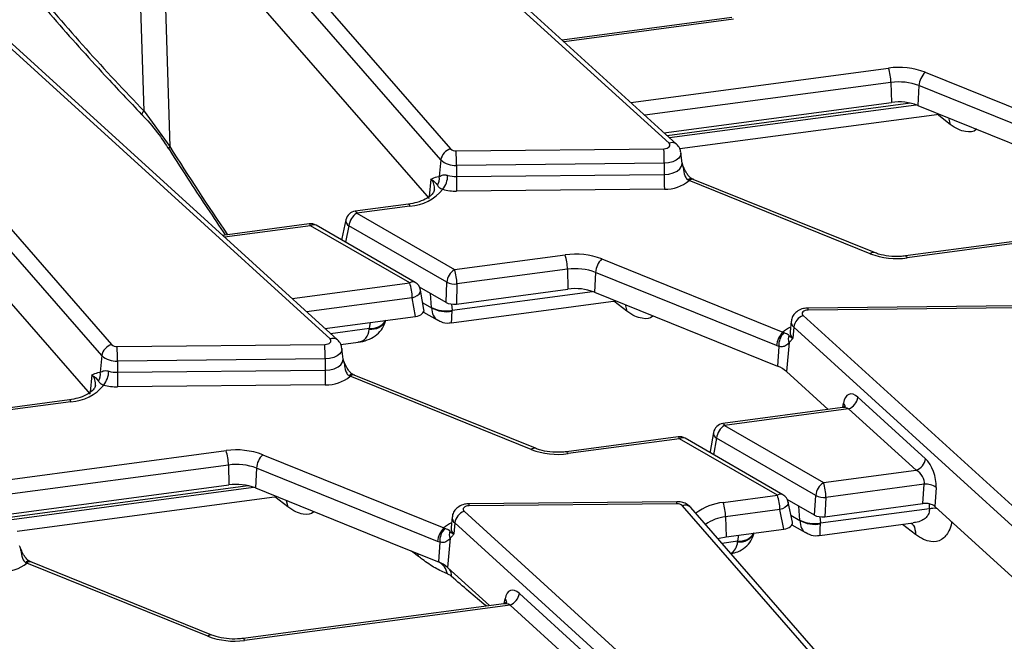
# Model space of a CAD drawing. Units: millimetres. Extents: x -828 to 6636, y -324 to 3696.
# Drawn here: x 3120 to 3298, y 1438 to 1550 of the extents above; entities that cross this region are included whole.
import ezdxf

# ---------------------------------------------------------------- set-up
doc = ezdxf.new("R2010")
doc.units = ezdxf.units.MM
doc.header["$LTSCALE"] = 10

msp = doc.modelspace()

# ---------------------------------------------------------------- linework, layer by layer
at = {"color": 7, "linetype": 'Continuous', "lineweight": 25}
for p, q in [((3237.375, 1527.962), (3168.405, 1590.701)), ((3238.72, 1527.808), (3169.751, 1590.547)), ((3146.432, 1585.845), (3197.746, 1526.946)), ((3195.966, 1524.939), (3144.652, 1583.837)), ((3144.207, 1574.897), (3193.84, 1517.928)), ((3175.856, 1492.448), (3106.886, 1555.187)), ((3177.202, 1492.294), (3108.232, 1555.034)), ((3084.914, 1550.331), (3136.228, 1491.433)), ((3248.785, 1550.8), (3217.961, 1546.692)), ((3134.448, 1489.425), (3083.134, 1548.324)), ((3283.867, 1540.842), (3316.732, 1527.557)), ((3277.641, 1538.979), (3277.723, 1535.365)), ((3282.724, 1538.409), (3282.515, 1534.828)), ((3315.59, 1525.124), (3282.724, 1538.409)), ((3236.458, 1529.866), (3277.723, 1535.365)), ((3282.515, 1534.828), (3308.946, 1524.144)), ((3142.106, 1533.778), (3146.776, 1527.362)), ((3239.321, 1526.982), (3286.402, 1533.257)), ((3089.759, 1531.268), (3132.322, 1482.414)), ((3198.764, 1526.591), (3236.451, 1526.971)), ((3239.74, 1524.326), (3239.535, 1526.236)), ((3195.966, 1524.939), (3195.685, 1521.923)), ((3236.485, 1524.33), (3198.799, 1523.951)), ((3236.485, 1524.33), (3236.489, 1522.294)), ((3198.799, 1523.951), (3198.802, 1521.914)), ((3198.802, 1521.914), (3236.489, 1522.294)), ((3195.258, 1521.874), (3195.685, 1521.923)), ((3240.847, 1521.291), (3241.033, 1521.19)), ((3273.898, 1507.905), (3241.033, 1521.19)), ((3241.782, 1521.411), (3241.756, 1521.421)), ((3274.648, 1508.126), (3241.782, 1521.411)), ((3236.524, 1519.653), (3198.837, 1519.273)), ((3190.096, 1516.919), (3180.434, 1515.631)), ((3190.36, 1516.57), (3180.699, 1515.282)), ((3180.699, 1515.282), (3198.446, 1505.037)), ((3172.067, 1513.347), (3156.361, 1511.253)), ((3178.745, 1514.079), (3177.991, 1510.651)), ((3327.6, 1513.808), (3280.308, 1507.505)), ((3328.739, 1513.576), (3280.572, 1507.156)), ((3190.321, 1502.612), (3172.332, 1512.997)), ((3191.321, 1502.711), (3173.331, 1513.096)), ((3197.037, 1502.733), (3179.29, 1512.978)), ((3198.446, 1505.037), (3218.503, 1507.71)), ((3225.177, 1506.961), (3258.043, 1493.676)), ((3218.951, 1505.098), (3198.894, 1502.425)), ((3218.951, 1505.098), (3219.034, 1501.485)), ((3224.034, 1504.528), (3223.825, 1500.947)), ((3256.9, 1491.243), (3224.034, 1504.528)), ((3196.922, 1499.092), (3197.037, 1502.733)), ((3196.922, 1499.092), (3192.112, 1501.869)), ((3192.909, 1497.776), (3192.291, 1501.322)), ((3198.894, 1502.425), (3198.779, 1498.785)), ((3198.779, 1498.785), (3219.034, 1501.485)), ((3223.825, 1500.947), (3257.082, 1487.503)), ((3191.362, 1496.541), (3190.77, 1499.941)), ((3197.887, 1495.401), (3227.712, 1499.376)), ((3192.834, 1497.331), (3195.283, 1495.916)), ((3300.291, 1498.44), (3262.605, 1498.06)), ((3300.312, 1498.073), (3262.625, 1497.693)), ((3174.94, 1494.352), (3191.362, 1496.541)), ((3259.54, 1495.669), (3259.335, 1493.758)), ((3261.701, 1496.703), (3330.671, 1433.963)), ((3259.332, 1493.778), (3259.331, 1493.742)), ((3260.019, 1494.596), (3259.845, 1492.614)), ((3328.898, 1431.939), (3260.019, 1494.596)), ((3258.043, 1493.676), (3258.228, 1493.598)), ((3137.246, 1491.078), (3174.932, 1491.457)), ((3177.803, 1491.468), (3180.994, 1491.894)), ((3178.222, 1488.812), (3178.017, 1490.723)), ((3257.293, 1491.109), (3256.9, 1491.243)), ((3257.293, 1491.109), (3257.082, 1487.503)), ((3259.169, 1491.803), (3258.707, 1486.522)), ((3259.169, 1491.803), (3259.059, 1491.665)), ((3134.448, 1489.425), (3134.167, 1486.409)), ((3174.967, 1488.817), (3137.28, 1488.437)), ((3137.28, 1488.437), (3137.284, 1486.4)), ((3174.967, 1488.817), (3174.971, 1486.78)), ((3137.284, 1486.4), (3174.971, 1486.78)), ((3133.739, 1486.361), (3134.167, 1486.409)), ((3179.329, 1485.777), (3179.515, 1485.676)), ((3212.38, 1472.391), (3179.515, 1485.676)), ((3180.264, 1485.897), (3180.238, 1485.907)), ((3213.13, 1472.612), (3180.264, 1485.897)), ((3258.707, 1486.522), (3266.251, 1479.659)), ((3175.005, 1484.139), (3137.319, 1483.76)), ((3128.577, 1481.405), (3097.753, 1477.297)), ((3271.649, 1481.877), (3283.906, 1470.727)), ((3268.828, 1480.002), (3247.156, 1477.114)), ((3269.967, 1479.77), (3247.42, 1476.765)), ((3282.223, 1468.62), (3269.967, 1479.77)), ((3247.42, 1476.765), (3265.409, 1466.38)), ((3239.031, 1474.689), (3218.79, 1471.992)), ((3239.295, 1474.34), (3219.054, 1471.642)), ((3257.042, 1464.095), (3239.295, 1474.34)), ((3258.042, 1464.194), (3240.295, 1474.439)), ((3245.451, 1475.484), (3244.833, 1472.034)), ((3264.001, 1464.075), (3246.011, 1474.461)), ((3163.659, 1471.447), (3196.524, 1458.162)), ((3157.433, 1469.585), (3157.515, 1465.971)), ((3162.516, 1469.014), (3162.306, 1465.433)), ((3195.382, 1455.729), (3162.516, 1469.014)), ((3265.409, 1466.38), (3282.223, 1468.62)), ((3116.25, 1460.471), (3157.515, 1465.971)), ((3162.306, 1465.433), (3188.738, 1454.749)), ((3283.701, 1466.086), (3265.859, 1463.708)), ((3283.452, 1462.574), (3283.701, 1466.086)), ((3285.832, 1465.522), (3285.588, 1462.07)), ((3119.113, 1457.587), (3166.193, 1463.862)), ((3247.197, 1462.782), (3257.042, 1464.095)), ((3263.763, 1460.506), (3258.833, 1463.352)), ((3263.763, 1460.506), (3264.001, 1464.075)), ((3265.859, 1463.708), (3265.626, 1460.198)), ((3238.773, 1462.926), (3201.086, 1462.546)), ((3238.793, 1462.559), (3201.107, 1462.18)), ((3291.125, 1403.306), (3239.811, 1462.204)), ((3292.633, 1402.986), (3241.319, 1461.885)), ((3259.752, 1459.205), (3259.002, 1462.864)), ((3264.839, 1459.075), (3284.656, 1461.716)), ((3265.626, 1460.198), (3283.452, 1462.574)), ((3285.588, 1462.07), (3328.199, 1423.308)), ((3198.022, 1460.155), (3197.817, 1458.244)), ((3200.183, 1461.189), (3269.152, 1398.45)), ((3257.491, 1461.483), (3247.646, 1460.171)), ((3247.646, 1460.171), (3247.728, 1456.557)), ((3258.215, 1457.955), (3257.491, 1461.483)), ((3196.524, 1458.162), (3196.71, 1458.084)), ((3197.813, 1458.264), (3197.813, 1458.228)), ((3198.5, 1459.082), (3198.327, 1457.101)), ((3267.47, 1396.343), (3198.5, 1459.082)), ((3247.728, 1456.557), (3258.215, 1457.955)), ((3259.681, 1458.74), (3262.126, 1457.329)), ((3264.73, 1456.813), (3281.703, 1459.076)), ((3197.651, 1456.289), (3197.189, 1451.008)), ((3197.651, 1456.289), (3197.54, 1456.151)), ((3188.738, 1454.749), (3195.564, 1451.99)), ((3195.775, 1455.595), (3195.382, 1455.729)), ((3195.775, 1455.595), (3195.564, 1451.99)), ((3120.639, 1451.897), (3120.825, 1451.795)), ((3153.69, 1438.51), (3120.825, 1451.795)), ((3121.574, 1452.016), (3121.548, 1452.026)), ((3154.44, 1438.731), (3121.574, 1452.016)), ((3197.189, 1451.008), (3204.816, 1444.07)), ((3210.213, 1446.288), (3222.305, 1435.289)), ((3207.392, 1444.414), (3160.1, 1438.111)), ((3208.531, 1444.181), (3160.364, 1437.761)), ((3220.623, 1433.182), (3208.531, 1444.181))]:
    msp.add_line(p, q, dxfattribs=at)
at = {"color": 8, "linetype": 'Continuous', "lineweight": 25}
for p, q in [((3142.106, 1533.778), (3140.785, 1576.785)), ((3145.357, 1573.578), (3146.776, 1527.362)), ((3249.05, 1550.451), (3218.33, 1546.356)), ((3230.422, 1535.357), (3277.193, 1541.591)), ((3277.641, 1538.979), (3232.983, 1533.027)), ((3281.223, 1535.224), (3237.041, 1529.336)), ((3237.435, 1528.977), (3282.207, 1534.944)), ((3288.415, 1531.381), (3286.05, 1533.21)), ((3288.118, 1532.563), (3288.415, 1531.381)), ((3194.166, 1521.431), (3193.877, 1518.325)), ((3172.332, 1512.997), (3156.729, 1510.918)), ((3179.29, 1512.978), (3178.641, 1510.031)), ((3168.986, 1499.768), (3190.321, 1502.612)), ((3197.997, 1497.662), (3223.517, 1501.063)), ((3190.77, 1499.941), (3171.604, 1497.387)), ((3194.28, 1498.169), (3194.094, 1500.725)), ((3229.725, 1497.5), (3227.36, 1499.329)), ((3192.69, 1499.035), (3194.283, 1498.115)), ((3197.915, 1498.781), (3197.997, 1497.662)), ((3229.428, 1498.682), (3229.725, 1497.5)), ((3175.917, 1493.463), (3182.997, 1494.407)), ((3182.997, 1494.407), (3183.184, 1495.451)), ((3132.648, 1485.917), (3132.359, 1482.811)), ((3128.842, 1481.056), (3098.122, 1476.962)), ((3268.924, 1480.045), (3269.037, 1480.8)), ((3246.011, 1474.461), (3245.472, 1471.451)), ((3110.213, 1465.963), (3156.985, 1472.196)), ((3157.433, 1469.585), (3112.775, 1463.633)), ((3161.015, 1465.83), (3116.833, 1459.941)), ((3117.227, 1459.583), (3161.999, 1465.55)), ((3168.207, 1461.987), (3165.842, 1463.815)), ((3167.91, 1463.168), (3168.207, 1461.987)), ((3261.123, 1459.581), (3260.936, 1462.138)), ((3284.656, 1461.716), (3284.653, 1462.52)), ((3259.493, 1460.47), (3261.126, 1459.528)), ((3264.757, 1460.194), (3264.839, 1459.075)), ((3282.128, 1456.989), (3279.763, 1458.817)), ((3249.84, 1455.82), (3250.027, 1456.863)), ((3246.94, 1455.433), (3249.84, 1455.82)), ((3191.941, 1452.978), (3190.649, 1453.977)), ((3191.941, 1452.978), (3191.881, 1453.479)), ((3207.466, 1444.46), (3207.62, 1445.322))]:
    msp.add_line(p, q, dxfattribs=at)
at = {"color": 7, "linetype": 'Continuous', "lineweight": 25, "flags": 128}
for points in [[(3236.451, 1526.971), (3236.742, 1526.997), (3237.013, 1527.065), (3237.242, 1527.172), (3237.415, 1527.31), (3237.519, 1527.47), (3237.548, 1527.639), (3237.499, 1527.807), (3237.375, 1527.962)], [(3262.625, 1497.693), (3262.333, 1497.668), (3262.063, 1497.599), (3261.833, 1497.492), (3261.66, 1497.354), (3261.556, 1497.195), (3261.528, 1497.025), (3261.577, 1496.857), (3261.701, 1496.703)], [(3174.932, 1491.457), (3175.224, 1491.483), (3175.494, 1491.551), (3175.724, 1491.658), (3175.897, 1491.796), (3176.001, 1491.956), (3176.03, 1492.125), (3175.98, 1492.293), (3175.856, 1492.448)], [(3201.107, 1462.18), (3200.815, 1462.154), (3200.545, 1462.086), (3200.315, 1461.978), (3200.142, 1461.84), (3200.038, 1461.681), (3200.009, 1461.512), (3200.059, 1461.344), (3200.183, 1461.189)], [(3246.242, 1456.235), (3246.451, 1456.296), (3247.728, 1456.557)]]:
    msp.add_lwpolyline(points, dxfattribs=at)
at = {"color": 8, "linetype": 'Continuous', "lineweight": 25, "flags": 128}
for points in [[(3239.534, 1526.246), (3239.539, 1526.19), (3239.46, 1525.718), (3239.169, 1525.274), (3238.688, 1524.89), (3238.049, 1524.592), (3237.297, 1524.401), (3236.485, 1524.33)], [(3236.489, 1522.294), (3237.355, 1522.369), (3238.156, 1522.573), (3238.837, 1522.891), (3239.35, 1523.3), (3239.66, 1523.773), (3239.744, 1524.276), (3239.741, 1524.32)], [(3190.096, 1516.919), (3190.122, 1516.918), (3190.197, 1516.866), (3190.277, 1516.749), (3190.36, 1516.57)], [(3180.434, 1515.631), (3180.461, 1515.63), (3180.536, 1515.579), (3180.616, 1515.462), (3180.699, 1515.282)], [(3172.332, 1512.997), (3172.247, 1513.18), (3172.165, 1513.298), (3172.089, 1513.346), (3172.067, 1513.347)], [(3280.308, 1507.505), (3280.335, 1507.504), (3280.409, 1507.453), (3280.489, 1507.335), (3280.572, 1507.156)], [(3190.77, 1499.941), (3191.26, 1500.104), (3191.684, 1500.328), (3192.012, 1500.598), (3192.223, 1500.895), (3192.3, 1501.197), (3192.291, 1501.322)], [(3178.016, 1490.732), (3178.021, 1490.676), (3177.941, 1490.204), (3177.651, 1489.76), (3177.17, 1489.376), (3176.531, 1489.078), (3175.779, 1488.887), (3174.967, 1488.817)], [(3174.971, 1486.78), (3175.836, 1486.856), (3176.638, 1487.059), (3177.319, 1487.377), (3177.832, 1487.786), (3178.142, 1488.259), (3178.226, 1488.762), (3178.222, 1488.806)], [(3128.577, 1481.405), (3128.604, 1481.404), (3128.678, 1481.353), (3128.759, 1481.235), (3128.842, 1481.056)], [(3247.156, 1477.114), (3247.177, 1477.114), (3247.253, 1477.065), (3247.335, 1476.948), (3247.42, 1476.765)], [(3239.295, 1474.34), (3239.212, 1474.519), (3239.132, 1474.637), (3239.057, 1474.688), (3239.031, 1474.689)], [(3219.054, 1471.642), (3218.971, 1471.822), (3218.891, 1471.939), (3218.816, 1471.99), (3218.79, 1471.992)], [(3259.002, 1462.864), (3259.013, 1462.729), (3258.934, 1462.438), (3258.725, 1462.149), (3258.398, 1461.881), (3257.977, 1461.654), (3257.491, 1461.483)], [(3160.1, 1438.111), (3160.127, 1438.109), (3160.201, 1438.058), (3160.281, 1437.941), (3160.364, 1437.761)]]:
    msp.add_lwpolyline(points, dxfattribs=at)
at = {"color": 7, "linetype": 'Continuous', "lineweight": 25}
for centre, radius, start, end in [((3279.073, 1528.233), 13.489, 69.18365, 98.01121), ((3268.942, 1538.831), 8.7, 0.9796, 18.49741), ((3286.417, 1538.159), 3.702, 133.54983, 176.1296), ((3279.073, 1528.806), 10.274, 69.18365, 98.01121), ((3279.073, 1525.776), 9.684, 69.18365, 98.01121), ((3198.434, 1524.544), 2.499, 105.9697, 170.90825), ((3198.668, 1527.954), 1.366, 227.52371, 274.0055), ((3088.642, 1523.821), 110.156, 0.06755, 1.44124), ((3126.329, 1524.2), 110.156, 0.06755, 1.44124), ((3198.533, 1527.743), 3.801, 227.52371, 274.0055), ((3346.645, 1522.424), 110.156, 180.06755, 181.44124), ((3193.563, 1521.544), 2.156, 325.85177, 10.12484), ((3192.725, 1522.331), 4.514, 322.92677, 357.37762), ((3198.725, 1527.304), 5.39, 253.93763, 270.81824), ((3308.958, 1522.044), 110.156, 180.06755, 181.44124), ((3236.789, 1526.26), 6.612, 267.70445, 309.93322), ((3189.877, 1524.894), 8.338, 273.32295, 320.67209), ((3198.714, 1527.902), 8.629, 253.93763, 270.81824), ((3180.699, 1513.649), 2, 97.59149, 167.58235), ((3182.382, 1512.67), 3.108, 122.80086, 174.311), ((3172.332, 1511.364), 2, 60.00269, 97.59149), ((3220.383, 1494.352), 13.489, 69.18365, 98.01121), ((3210.253, 1504.95), 8.7, 0.9796, 18.49741), ((3227.727, 1504.278), 3.702, 133.54983, 176.1296), ((3278.692, 1520.514), 13.489, 249.18365, 278.01121), ((3200.129, 1502.425), 3.108, 122.80086, 174.311), ((3190.195, 1502.277), 8.7, 0.9796, 18.49741), ((3220.383, 1494.925), 10.274, 69.18365, 98.01121), ((3190.321, 1500.979), 2, 9.87616, 60.00269), ((3198.52, 1505.93), 3.524, 245.11226, 276.08933), ((3182.05, 1499.847), 8.721, 0.61471, 18.48144), ((3220.383, 1491.895), 9.684, 69.18365, 98.01121), ((3196.842, 1503.079), 5.539, 242.44831, 282.02757), ((3196.975, 1502.85), 5.446, 240.38206, 280.81954), ((3262.647, 1494.223), 2.654, 110.87284, 171.92064), ((3260.593, 1490.993), 3.702, 133.54983, 176.1296), ((3260.573, 1491.297), 3.285, 135.5344, 183.27836), ((3260.928, 1492.556), 1.913, 163.01396, 203.18388), ((3136.915, 1489.03), 2.499, 105.9697, 170.90825), ((3137.15, 1492.44), 1.366, 227.52371, 274.0055), ((3027.124, 1488.307), 110.156, 0.06755, 1.44124), ((3064.811, 1488.687), 110.156, 0.06755, 1.44124), ((3137.015, 1492.229), 3.801, 227.52371, 274.0055), ((3131.206, 1486.817), 4.514, 322.92677, 357.37762), ((3137.207, 1491.79), 5.39, 253.93763, 270.81824), ((3285.127, 1486.91), 110.156, 180.06755, 181.44124), ((3255.124, 1482.427), 5.441, 48.81968, 68.90822), ((3132.045, 1486.03), 2.156, 325.85177, 10.12484), ((3247.44, 1486.53), 110.156, 180.06755, 181.44124), ((3175.27, 1490.746), 6.612, 267.70445, 309.93322), ((3128.358, 1489.38), 8.338, 273.32295, 320.67209), ((3137.195, 1492.388), 8.629, 253.93763, 270.81824), ((3269.021, 1482.25), 2.654, 290.87284, 351.92064), ((3247.42, 1475.132), 2, 97.59149, 169.83945), ((3249.103, 1474.153), 3.108, 122.80086, 174.311), ((3239.295, 1472.707), 2, 60.00269, 97.59149), ((3158.865, 1458.838), 13.489, 69.18365, 98.01121), ((3217.174, 1485), 13.489, 249.18365, 278.01121), ((3148.734, 1469.436), 8.7, 0.9796, 18.49741), ((3166.209, 1468.765), 3.702, 133.54983, 176.1296), ((3281.278, 1471.101), 2.654, 290.87284, 351.92064), ((3158.865, 1459.411), 10.274, 69.18365, 98.01121), ((3158.865, 1456.381), 9.684, 69.18365, 98.01121), ((3267.093, 1463.767), 3.108, 122.80086, 174.311), ((3257.138, 1463.615), 8.721, 0.61471, 18.48144), ((3284.024, 1462.999), 3.104, 54.37534, 95.98262), ((3248.792, 1461.334), 8.7, 0.9796, 18.49741), ((3257.042, 1462.462), 2, 11.59759, 60.00269), ((3265.564, 1467.106), 3.41, 242.70294, 274.95125), ((3238.889, 1461.197), 1.366, 47.52371, 94.0055), ((3238.947, 1460.022), 8.7, 0.9796, 18.49741), ((3201.128, 1458.709), 2.654, 110.87284, 171.92064), ((3199.075, 1455.48), 3.702, 133.54983, 176.1296), ((3199.054, 1455.783), 3.285, 135.5344, 183.27836), ((3263.685, 1464.492), 5.539, 242.44831, 282.02757), ((3263.817, 1464.262), 5.446, 240.38206, 280.81954), ((3199.41, 1457.042), 1.913, 163.01396, 203.18388), ((3116.58, 1456.865), 6.612, 267.70445, 309.93322), ((3193.606, 1446.913), 5.441, 48.81968, 68.90822), ((3194.12, 1449.244), 3.102, 10.77812, 62.25287), ((3207.585, 1446.661), 2.654, 290.87284, 351.92064), ((3158.484, 1451.119), 13.489, 249.18365, 278.01121)]:
    msp.add_arc(centre, radius, start, end, dxfattribs=at)
at = {"color": 8, "linetype": 'Continuous', "lineweight": 25}
for centre, radius, start, end in [((3143.082, 1532.564), 1.557, 128.80556, 155.77626), ((3237.919, 1526.762), 1.317, 52.38644, 114.40981), ((3147.095, 1527.014), 0.472, 132.53433, 196.41841), ((3239.925, 1523.608), 0.164, 288.74083, 326.6676), ((3192.447, 1519.765), 2.394, 353.78317, 44.10802), ((3241.385, 1520.829), 0.709, 76.68025, 139.29572), ((3241.603, 1520.653), 0.783, 78.6827, 136.71505), ((3179.861, 1513.946), 1.124, 173.1777, 239.44), ((3172.916, 1512.192), 0.995, 65.32864, 125.98182), ((3274.46, 1507.383), 0.767, 75.80255, 137.07673), ((3190.906, 1501.807), 0.995, 65.32864, 125.98182), ((3260.239, 1497.746), 2.386, 358.72944, 7.55966), ((3183.381, 1497.109), 2.893, 262.11729, 333.5866), ((3183.409, 1497.334), 2.956, 261.99977, 329.16322), ((3260.78, 1495.578), 1.243, 175.61545, 232.21946), ((3261.247, 1490.31), 4.648, 113.09093, 133.5853), ((3260.657, 1493.662), 1.326, 175.83002, 232.20834), ((3176.401, 1491.248), 1.317, 52.38644, 114.40981), ((3178.406, 1488.095), 0.164, 288.74083, 326.6676), ((3130.929, 1484.251), 2.394, 353.78317, 44.10802), ((3179.867, 1485.315), 0.709, 76.68025, 139.29572), ((3180.084, 1485.14), 0.783, 78.6827, 136.71505), ((3268.414, 1480.119), 0.923, 354.38828, 47.54704), ((3239.88, 1473.535), 0.995, 65.32864, 125.98182), ((3246.514, 1475.401), 1.066, 175.48834, 241.85117), ((3212.942, 1471.869), 0.767, 75.80255, 137.07673), ((3257.627, 1463.289), 0.995, 65.32864, 125.98182), ((3198.721, 1462.233), 2.386, 358.72944, 7.55966), ((3236.408, 1462.612), 2.386, 358.72944, 7.55966), ((3240.319, 1460.882), 1.417, 45.08406, 111.00536), ((3248.185, 1452.903), 9.929, 95.71118, 126.88705), ((3199.262, 1460.064), 1.243, 175.61545, 232.21946), ((3248.345, 1452.748), 7.456, 95.38641, 125.6438), ((3199.728, 1454.796), 4.648, 113.09093, 133.5853), ((3199.139, 1458.148), 1.326, 175.83002, 232.20834), ((3250.223, 1458.522), 2.893, 262.11729, 333.5866), ((3250.251, 1458.747), 2.956, 261.99977, 329.16322), ((3119.717, 1454.214), 0.164, 288.74083, 326.6676), ((3121.177, 1451.434), 0.709, 76.68025, 139.29572), ((3121.394, 1451.259), 0.783, 78.6827, 136.71505), ((3195.925, 1449.528), 1.983, 355.81615, 36.49625), ((3206.892, 1444.597), 1.027, 2.69457, 44.88836), ((3154.252, 1437.988), 0.767, 75.80255, 137.07673)]:
    msp.add_arc(centre, radius, start, end, dxfattribs=at)
at = {"color": 7, "linetype": 'Continuous', "lineweight": 25}
for centre, major_axis, ratio, start_param, end_param in [((3276.875, 1675.808), (-203.507, 226.333), 0.6420855, 1.5202387, 1.6217638), ((3180.005, 1510.498), (2.03, -0.015), 0.5694562, 3.021059, 3.2287687), ((3198.336, 1499.915), (2.001, 0.005), 0.579726, 3.9264417, 4.9345165), ((3190.898, 1497.665), (2.021, -0.005), 0.5714914, 4.9456928, 6.3838025), ((3192.604, 1499.214), (-1.454, 1.735), 0.48512, 3.6991127, 3.7340192), ((3195.422, 1501.125), (-1.772, 5.808), 0.3217077, 3.9443622, 3.9792688), ((3180.444, 1497.873), (-1.43, 5.858), 0.3656052, 3.9581902, 3.9930967), ((3271.288, 1478.562), (-1.219, 3.857), 0.5059153, 5.5669779, 7.0854143), ((3246.843, 1471.913), (2.021, -0.005), 0.5714914, 3.0409755, 3.2251239), ((3283.544, 1467.413), (-1.219, 3.857), 0.5059153, 4.0485414, 5.5669779), ((3281.862, 1466.939), (-1.44, 1.62), 0.7244046, 3.6819973, 5.2004337), ((3283.895, 1461.447), (2.004, 0.007), 0.5775428, 0.5624697, 1.7916555), ((3265.182, 1461.326), (2.003, 0.007), 0.5776382, 3.9235103, 4.9336521), ((3257.736, 1459.08), (2.03, -0.015), 0.5694562, 4.9543968, 6.403719), ((3259.447, 1460.627), (-1.454, 1.735), 0.48512, 3.6991127, 3.7340192), ((3262.265, 1462.538), (-1.772, 5.808), 0.3217077, 3.9443622, 3.9792688), ((3247.286, 1459.286), (-1.43, 5.858), 0.3656052, 3.9581902, 3.9930967), ((3209.852, 1442.974), (-1.219, 3.857), 0.5059153, 5.5669779, 7.0505077)]:
    msp.add_ellipse(centre, major_axis=major_axis, ratio=ratio, start_param=start_param, end_param=end_param, dxfattribs=at)
at = {"color": 8, "linetype": 'Continuous', "lineweight": 25}
for centre, major_axis, ratio, start_param, end_param in [((3238.536, 1654.452), (-128.937, 272.293), 0.4708651, 1.8244144, 1.889943), ((3197.729, 1501.433), (2.286, 5.594), 0.4639456, 2.380151, 3.0735389), ((3197.729, 1501.433), (-0.157, 6.032), 0.0362634, 3.1454658, 4.0013018), ((3178.137, 1497.566), (-3.883, 5.271), 0.5560595, 2.8450748, 3.7009107), ((3269.605, 1478.088), (-1.44, 1.62), 0.7244046, 5.2004337, 5.8281276), ((3264.571, 1462.845), (2.286, 5.594), 0.4639456, 2.380151, 3.0735389), ((3264.571, 1462.845), (-0.157, 6.032), 0.0362634, 3.1454658, 4.0013018), ((3244.98, 1458.978), (-3.883, 5.271), 0.5560595, 3.0538447, 3.7009107), ((3208.17, 1442.5), (-1.44, 1.62), 0.7244046, 5.2004337, 5.8281276)]:
    msp.add_ellipse(centre, major_axis=major_axis, ratio=ratio, start_param=start_param, end_param=end_param, dxfattribs=at)
at = {"color": 7, "linetype": 'Continuous', "lineweight": 25}
for points, knots in [([(3120.876, 1556.315), (3122.468, 1554.443), (3127.083, 1549.016), (3133.997, 1541.286), (3139.434, 1535.553), (3141.662, 1533.203)], [0, 0, 0, 0, 0.2370895, 0.6872692, 1, 1, 1, 1]), ([(3141.654, 1533.196), (3141.781, 1533.068), (3142.936, 1531.905), (3144.69, 1529.817), (3146.03, 1527.744), (3146.6, 1526.863)], [0, 0, 0, 0, 0.06622492, 0.60264449, 1, 1, 1, 1]), ([(3239.517, 1526.256), (3239.468, 1526.521), (3239.358, 1527.117), (3238.948, 1527.562), (3238.72, 1527.808)], [0, 0, 0, 0, 0.4463273, 1, 1, 1, 1]), ([(3146.642, 1526.88), (3147.912, 1524.883), (3151.262, 1519.614), (3154.708, 1514.497), (3156.848, 1511.318)], [0, 0, 0, 0, 0.3788652, 1, 1, 1, 1]), ([(3239.732, 1524.324), (3239.737, 1524.315), (3239.745, 1524.299), (3239.744, 1524.316), (3239.743, 1524.323)], [0, 0, 0, 0, 0.5666492, 1, 1, 1, 1]), ([(3240.063, 1523.519), (3240.023, 1523.611), (3239.914, 1523.862), (3239.821, 1524.116), (3239.762, 1524.278)], [0, 0, 0, 0, 0.3638197, 1, 1, 1, 1]), ([(3239.977, 1523.454), (3240.03, 1522.993), (3240.108, 1522.304), (3240.493, 1521.543), (3240.767, 1521.348), (3240.847, 1521.291)], [0, 0, 0, 0, 0.587795, 0.8789712, 1, 1, 1, 1]), ([(3241.553, 1521.525), (3241.518, 1521.541), (3241.353, 1521.616), (3241, 1521.922), (3240.531, 1522.539), (3240.234, 1523.11), (3240.083, 1523.472), (3240.064, 1523.52)], [0, 0, 0, 0, 0.0638263, 0.2975711, 0.5648468, 0.9428638, 1, 1, 1, 1]), ([(3194.166, 1521.431), (3194.169, 1521.432), (3194.522, 1521.623), (3194.891, 1521.749), (3195.258, 1521.874)], [0, 0, 0, 0, 0.0067027, 1, 1, 1, 1]), ([(3194.166, 1521.431), (3194.17, 1521.429), (3194.767, 1521.125), (3195.058, 1520.728), (3195.347, 1520.334)], [0, 0, 0, 0, 0.0057916, 1, 1, 1, 1]), ([(3195.685, 1521.923), (3195.892, 1522.041), (3196.184, 1522.208), (3196.746, 1522.222), (3197.035, 1522.177), (3197.165, 1522.143), (3197.234, 1522.124)], [0, 0, 0, 0, 0.5849557, 0.8256258, 0.9065258, 1, 1, 1, 1]), ([(3241.856, 1521.383), (3241.787, 1521.407), (3241.693, 1521.44), (3241.583, 1521.507), (3241.553, 1521.525)], [0, 0, 0, 0, 0.73044787, 1, 1, 1, 1]), ([(3194.792, 1519.514), (3194.785, 1519.416), (3194.77, 1519.195), (3194.294, 1518.551), (3193.226, 1517.803), (3191.745, 1517.207), (3190.61, 1517.009), (3190.096, 1516.919)], [0, 0, 0, 0, 0.1656677, 0.3738556, 0.5972248, 0.8174714, 1, 1, 1, 1]), ([(3195.347, 1520.334), (3195.437, 1520.18), (3195.533, 1520.015), (3195.877, 1519.803), (3196.059, 1519.715), (3196.274, 1519.63), (3196.326, 1519.609)], [0, 0, 0, 0, 0.63509522, 0.67986305, 0.92185175, 1, 1, 1, 1]), ([(3280.308, 1507.505), (3279.971, 1507.469), (3278.976, 1507.362), (3277.263, 1507.43), (3275.686, 1507.741), (3274.898, 1508.033), (3274.648, 1508.126)], [0, 0, 0, 0, 0.1717904, 0.5081932, 0.8441415, 1, 1, 1, 1]), ([(3262.605, 1498.06), (3262.326, 1498.04), (3261.663, 1497.992), (3260.748, 1497.611), (3260.019, 1496.947), (3259.617, 1496.268), (3259.591, 1495.823), (3259.582, 1495.678)], [0, 0, 0, 0, 0.193284, 0.460768, 0.6852246, 0.8972533, 1, 1, 1, 1]), ([(3180.964, 1491.927), (3181.1, 1491.933), (3181.809, 1491.963), (3182.991, 1492.366), (3184.395, 1493.186), (3185.493, 1494.386), (3185.827, 1495.401), (3185.994, 1495.909)], [0, 0, 0, 0, 0.0603714, 0.31386539, 0.54175195, 0.770243, 1, 1, 1, 1]), ([(3195.283, 1495.993), (3195.511, 1495.849), (3196.16, 1495.438), (3197.131, 1495.274), (3197.763, 1495.42), (3197.91, 1495.454)], [0, 0, 0, 0, 0.293408, 0.8355968, 1, 1, 1, 1]), ([(3177.998, 1490.742), (3177.949, 1491.008), (3177.84, 1491.603), (3177.429, 1492.048), (3177.202, 1492.294)], [0, 0, 0, 0, 0.44632725, 1, 1, 1, 1]), ([(3258.228, 1493.598), (3258.309, 1493.57), (3258.583, 1493.476), (3258.967, 1493.357), (3259.046, 1493.212), (3259.098, 1493.115)], [0, 0, 0, 0, 0.1210288, 0.412205, 1, 1, 1, 1]), ([(3259.098, 1493.115), (3259.163, 1493.035), (3259.265, 1492.911), (3259.539, 1492.739), (3259.73, 1492.655), (3259.842, 1492.615), (3259.845, 1492.614)], [0, 0, 0, 0, 0.4614862, 0.7194107, 0.9923997, 1, 1, 1, 1]), ([(3259.845, 1492.614), (3259.843, 1492.611), (3259.789, 1492.533), (3259.682, 1492.381), (3259.467, 1492.095), (3259.288, 1491.92), (3259.169, 1491.803)], [0, 0, 0, 0, 0.0094676, 0.2581593, 0.506619, 1, 1, 1, 1]), ([(3259.059, 1491.665), (3258.865, 1491.474), (3258.519, 1491.134), (3257.857, 1491.005), (3257.425, 1491.085), (3257.293, 1491.109)], [0, 0, 0, 0, 0.4696537, 0.8379016, 1, 1, 1, 1]), ([(3178.214, 1488.81), (3178.218, 1488.801), (3178.227, 1488.785), (3178.226, 1488.802), (3178.225, 1488.809)], [0, 0, 0, 0, 0.5666492, 1, 1, 1, 1]), ([(3178.544, 1488.005), (3178.505, 1488.097), (3178.395, 1488.348), (3178.303, 1488.602), (3178.244, 1488.764)], [0, 0, 0, 0, 0.36381966, 1, 1, 1, 1]), ([(3134.167, 1486.409), (3134.374, 1486.527), (3134.666, 1486.694), (3135.228, 1486.708), (3135.517, 1486.663), (3135.646, 1486.629), (3135.716, 1486.61)], [0, 0, 0, 0, 0.5849557, 0.8256258, 0.9065258, 1, 1, 1, 1]), ([(3178.459, 1487.94), (3178.511, 1487.479), (3178.59, 1486.791), (3178.975, 1486.029), (3179.248, 1485.835), (3179.329, 1485.777)], [0, 0, 0, 0, 0.587795, 0.8789712, 1, 1, 1, 1]), ([(3180.035, 1486.011), (3180, 1486.027), (3179.834, 1486.103), (3179.482, 1486.408), (3179.013, 1487.025), (3178.715, 1487.596), (3178.565, 1487.958), (3178.545, 1488.006)], [0, 0, 0, 0, 0.0638263, 0.2975711, 0.5648468, 0.9428638, 1, 1, 1, 1]), ([(3132.648, 1485.917), (3132.65, 1485.919), (3133.003, 1486.109), (3133.373, 1486.235), (3133.739, 1486.361)], [0, 0, 0, 0, 0.0067027, 1, 1, 1, 1]), ([(3132.648, 1485.917), (3132.651, 1485.916), (3133.249, 1485.611), (3133.54, 1485.214), (3133.829, 1484.82)], [0, 0, 0, 0, 0.0057916, 1, 1, 1, 1]), ([(3133.829, 1484.82), (3133.919, 1484.666), (3134.015, 1484.502), (3134.359, 1484.29), (3134.54, 1484.201), (3134.755, 1484.116), (3134.808, 1484.096)], [0, 0, 0, 0, 0.6350952, 0.679863, 0.9218518, 1, 1, 1, 1]), ([(3180.338, 1485.869), (3180.269, 1485.893), (3180.175, 1485.926), (3180.064, 1485.993), (3180.035, 1486.011)], [0, 0, 0, 0, 0.7304479, 1, 1, 1, 1]), ([(3133.273, 1484.001), (3133.267, 1483.903), (3133.251, 1483.681), (3132.776, 1483.037), (3131.707, 1482.289), (3130.227, 1481.693), (3129.092, 1481.495), (3128.577, 1481.405)], [0, 0, 0, 0, 0.1656677, 0.3738556, 0.5972248, 0.8174714, 1, 1, 1, 1]), ([(3269.4, 1480.305), (3269.403, 1480.312), (3269.418, 1480.345), (3269.258, 1480.118), (3268.985, 1480.048), (3268.829, 1480.009)], [0, 0, 0, 0, 0.1017888, 0.487763, 1, 1, 1, 1]), ([(3218.79, 1471.992), (3218.453, 1471.955), (3217.457, 1471.849), (3215.745, 1471.916), (3214.168, 1472.227), (3213.379, 1472.52), (3213.13, 1472.612)], [0, 0, 0, 0, 0.1717904, 0.5081932, 0.8441415, 1, 1, 1, 1]), ([(3201.086, 1462.546), (3200.808, 1462.526), (3200.145, 1462.478), (3199.23, 1462.097), (3198.5, 1461.433), (3198.098, 1460.754), (3198.073, 1460.309), (3198.064, 1460.164)], [0, 0, 0, 0, 0.193284, 0.460768, 0.6852246, 0.8972533, 1, 1, 1, 1]), ([(3241.319, 1461.885), (3241.061, 1462.119), (3240.574, 1462.561), (3239.662, 1462.876), (3239.059, 1462.91), (3238.773, 1462.926)], [0, 0, 0, 0, 0.3720211, 0.7020057, 1, 1, 1, 1]), ([(3196.71, 1458.084), (3196.79, 1458.057), (3197.064, 1457.962), (3197.449, 1457.843), (3197.527, 1457.698), (3197.58, 1457.601)], [0, 0, 0, 0, 0.1210288, 0.412205, 1, 1, 1, 1]), ([(3197.58, 1457.601), (3197.645, 1457.521), (3197.747, 1457.397), (3198.02, 1457.225), (3198.212, 1457.141), (3198.324, 1457.102), (3198.327, 1457.101)], [0, 0, 0, 0, 0.4614862, 0.7194107, 0.9923997, 1, 1, 1, 1]), ([(3198.327, 1457.101), (3198.325, 1457.098), (3198.271, 1457.019), (3198.164, 1456.867), (3197.948, 1456.582), (3197.77, 1456.406), (3197.651, 1456.289)], [0, 0, 0, 0, 0.0094676, 0.2581593, 0.506619, 1, 1, 1, 1]), ([(3248.634, 1453.489), (3249.05, 1453.59), (3249.968, 1453.814), (3251.236, 1454.61), (3252.336, 1455.796), (3252.669, 1456.812), (3252.836, 1457.322)], [0, 0, 0, 0, 0.215943, 0.4763526, 0.737453, 1, 1, 1, 1]), ([(3262.126, 1457.405), (3262.354, 1457.261), (3263.003, 1456.851), (3263.973, 1456.687), (3264.605, 1456.833), (3264.752, 1456.867)], [0, 0, 0, 0, 0.293408, 0.8355968, 1, 1, 1, 1]), ([(3119.855, 1454.124), (3119.815, 1454.216), (3119.705, 1454.468), (3119.613, 1454.721), (3119.554, 1454.883)], [0, 0, 0, 0, 0.36381966, 1, 1, 1, 1]), ([(3197.54, 1456.151), (3197.347, 1455.96), (3197.001, 1455.62), (3196.338, 1455.492), (3195.907, 1455.571), (3195.775, 1455.595)], [0, 0, 0, 0, 0.4696537, 0.8379016, 1, 1, 1, 1]), ([(3119.769, 1454.059), (3119.822, 1453.598), (3119.9, 1452.91), (3120.285, 1452.148), (3120.559, 1451.954), (3120.639, 1451.897)], [0, 0, 0, 0, 0.587795, 0.8789712, 1, 1, 1, 1]), ([(3121.345, 1452.13), (3121.31, 1452.146), (3121.145, 1452.222), (3120.792, 1452.527), (3120.323, 1453.144), (3120.026, 1453.715), (3119.875, 1454.077), (3119.856, 1454.125)], [0, 0, 0, 0, 0.06382626, 0.29757106, 0.56484679, 0.94286383, 1, 1, 1, 1]), ([(3197.167, 1449.824), (3196.432, 1450.154), (3194.946, 1450.821), (3193.175, 1452.04), (3192.168, 1452.805), (3191.941, 1452.978)], [0, 0, 0, 0, 0.431302, 0.871815, 1, 1, 1, 1]), ([(3121.648, 1451.988), (3121.579, 1452.012), (3121.485, 1452.045), (3121.374, 1452.112), (3121.345, 1452.13)], [0, 0, 0, 0, 0.7304479, 1, 1, 1, 1]), ([(3197.903, 1449.384), (3197.721, 1449.522), (3197.469, 1449.713), (3197.233, 1449.8), (3197.167, 1449.824)], [0, 0, 0, 0, 0.7231371, 1, 1, 1, 1]), ([(3207.961, 1444.713), (3207.964, 1444.719), (3207.974, 1444.739), (3207.786, 1444.507), (3207.53, 1444.463), (3207.396, 1444.44)], [0, 0, 0, 0, 0.1555759, 0.5571539, 1, 1, 1, 1]), ([(3160.1, 1438.111), (3159.763, 1438.075), (3158.768, 1437.968), (3157.055, 1438.035), (3155.478, 1438.346), (3154.69, 1438.639), (3154.44, 1438.731)], [0, 0, 0, 0, 0.1717904, 0.5081932, 0.8441415, 1, 1, 1, 1])]:
    msp.add_open_spline(points, degree=3, knots=knots, dxfattribs=at)
at = {"color": 8, "linetype": 'Continuous', "lineweight": 25}
for points, knots in [([(3293.164, 1530.523), (3293.146, 1530.502), (3292.688, 1529.95), (3291.497, 1529.96), (3289.865, 1530.376), (3288.898, 1531.047), (3288.415, 1531.381)], [0, 0, 0, 0, 0.0177535, 0.4681423, 0.7346217, 1, 1, 1, 1]), ([(3239.977, 1523.454), (3239.922, 1523.745), (3239.865, 1524.043), (3239.735, 1524.321), (3239.732, 1524.328)], [0, 0, 0, 0, 0.9748006, 1, 1, 1, 1]), ([(3234.474, 1496.642), (3234.456, 1496.621), (3233.998, 1496.069), (3232.807, 1496.079), (3231.176, 1496.495), (3230.208, 1497.166), (3229.725, 1497.5)], [0, 0, 0, 0, 0.0177535, 0.4681423, 0.7346217, 1, 1, 1, 1]), ([(3178.459, 1487.94), (3178.403, 1488.231), (3178.346, 1488.529), (3178.217, 1488.808), (3178.214, 1488.815)], [0, 0, 0, 0, 0.9748006, 1, 1, 1, 1]), ([(3172.956, 1461.129), (3172.938, 1461.108), (3172.48, 1460.555), (3171.289, 1460.565), (3169.657, 1460.981), (3168.69, 1461.652), (3168.207, 1461.987)], [0, 0, 0, 0, 0.0177535, 0.4681423, 0.7346217, 1, 1, 1, 1]), ([(3284.656, 1461.716), (3284.629, 1461.4), (3284.572, 1460.755), (3284.054, 1459.993), (3283.225, 1459.449), (3282.407, 1459.136), (3281.836, 1459.125), (3281.698, 1459.122)], [0, 0, 0, 0, 0.20779263, 0.42425402, 0.65842786, 0.91750956, 1, 1, 1, 1]), ([(3284.656, 1461.716), (3285.042, 1461.767), (3285.469, 1461.824), (3285.886, 1461.767), (3285.926, 1461.762)], [0, 0, 0, 0, 0.9017098, 1, 1, 1, 1]), ([(3281.331, 1459.026), (3281.469, 1458.904), (3281.987, 1458.448), (3282.068, 1457.606), (3282.128, 1456.989)], [0, 0, 0, 0, 0.2674833, 1, 1, 1, 1]), ([(3288.631, 1459.301), (3288.626, 1459.225), (3288.575, 1458.557), (3288.067, 1457.29), (3286.936, 1455.858), (3285.235, 1455.521), (3283.574, 1455.992), (3282.609, 1456.657), (3282.128, 1456.989)], [0, 0, 0, 0, 0.0195809, 0.1734791, 0.4338668, 0.6934555, 0.847045, 1, 1, 1, 1]), ([(3119.769, 1454.059), (3119.714, 1454.35), (3119.657, 1454.648), (3119.527, 1454.927), (3119.524, 1454.934)], [0, 0, 0, 0, 0.9748006, 1, 1, 1, 1]), ([(3204.192, 1443.987), (3204.184, 1443.994), (3202.087, 1445.724), (3199.991, 1447.557), (3197.903, 1449.384)], [0, 0, 0, 0, 0.0040377, 1, 1, 1, 1])]:
    msp.add_open_spline(points, degree=3, knots=knots, dxfattribs=at)

doc.saveas('drawing.dxf')
